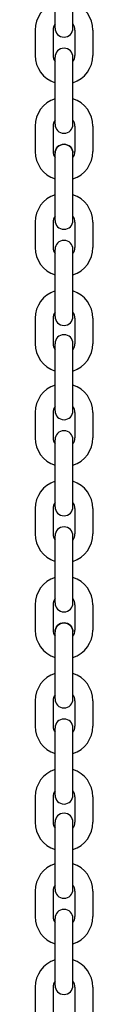
# Model space of a CAD drawing. Units: millimetres. Extents: x 935 to 37459, y 368 to 36496.
# Drawn here: x 32122 to 32144, y 13426 to 13798 of the extents above; entities that cross this region are included whole.
import ezdxf

# ---------------------------------------------------------------- set-up
doc = ezdxf.new("R2010")
doc.units = ezdxf.units.MM

# ---------------------------------------------------------------- blocks, each defined once
blk = doc.blocks.new('m')
for p, q in [((-3.4, -25.35), (-3.4, 0)), ((3.4, -25.35), (3.4, 0)), ((-10.9, -26.05), (-10.9, -35.65)), ((-4.1, -26.05), (-4.1, -35.65)), ((4.1, -26.05), (4.1, -35.65)), ((10.9, -26.05), (10.9, -35.65))]:
    blk.add_line(p, q)
for centre, radius, start, end in [((0, 0), 3.4, 0, 180), ((0, -26.05), 10.9, 108.1754, 180), ((0, -26.05), 10.9, 0, 71.8246), ((0, -26.05), 4.1, 146.0236, 180), ((0, -25.35), 3.4, 180, 0), ((0, -26.05), 4.1, 0, 33.9764), ((0, -35.65), 10.9, 180, 251.8246), ((0, -35.65), 4.1, 180, 213.9764), ((0, -35.65), 10.9, 288.1754, 0), ((0, -35.65), 4.1, 326.0236, 0)]:
    blk.add_arc(centre, radius, start, end)
blk = doc.blocks.new('porteuse face')
for centre in [(0, 1005.29), (0, 824.25)]:
    blk.add_arc(centre, 3.4, 0, 180)
at = {"xscale": -1}
for p in [(0, 1077.98), (0, 1041.63), (0, 1005.29), (0, 968.94), (0, 933.29), (0, 896.95), (0, 860.6), (0, 824.25), (0, 787.91), (0, 752.26), (0, 715.91)]:
    blk.add_blockref('m', p, dxfattribs=at)

msp = doc.modelspace()

# ---------------------------------------------------------------- block references
at = {"xscale": -1}
msp.add_blockref('porteuse face', (32132.97, 12742.48), dxfattribs=at)

doc.saveas('drawing.dxf')
